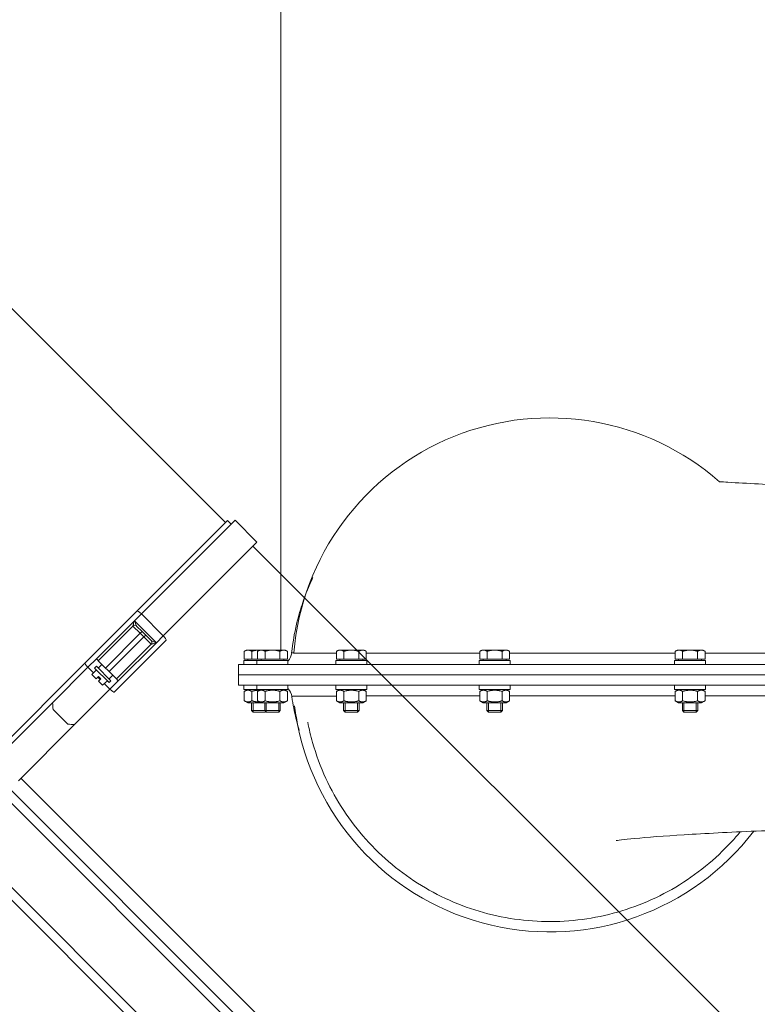
# Model space of a CAD drawing. Units: millimetres. Extents: x -13951 to 12703, y 1228 to 7756.
# Drawn here: x 9583 to 9869, y 5030 to 5411 of the extents above; entities that cross this region are included whole.
import ezdxf

# ---------------------------------------------------------------- set-up
doc = ezdxf.new("R2010")
doc.units = ezdxf.units.MM
for name, color, linetype, lineweight in [('ERGO', 3, 'Continuous', 15), ('OŚ', 40, 'Continuous', 15), ('Widoczne (ISO)', 1, 'Continuous', 18)]:
    doc.layers.add(name, color=color, linetype=linetype, lineweight=lineweight)

# ---------------------------------------------------------------- blocks, each defined once
blk = doc.blocks.new('STRONG-1000-N #1')
at = {"layer": 'Widoczne (ISO)', "ltscale": 5}
blk.add_line((-164.42, 674.74), (-164.42, 418.05), dxfattribs=at)
at = {"layer": 'Widoczne (ISO)'}
for p, q in [((-177.82, 418.05), (-178.59, 417.6)), ((-178.59, 414.55), (-178.59, 417.6)), ((-177.15, 418.05), (-177.82, 418.05)), ((-172.82, 418.05), (-177.15, 418.05)), ((-175.71, 414.55), (-175.71, 417.6)), ((-172.68, 418.05), (-173.45, 417.6)), ((-173.45, 414.55), (-173.45, 417.6)), ((-172.68, 418.05), (-172.82, 418.05)), ((-172.01, 418.05), (-172.68, 418.05)), ((-167.68, 418.05), (-172.01, 418.05)), ((-170.56, 414.55), (-170.56, 417.6)), ((-163.35, 418.05), (-167.68, 418.05)), ((-164.79, 414.55), (-164.79, 417.6)), ((-162.68, 418.05), (-163.35, 418.05)), ((-162.68, 418.05), (-161.9, 417.6)), ((-161.9, 414.55), (-161.9, 417.6)), ((-142.15, 418.05), (-142.92, 417.6)), ((-142.92, 414.55), (-142.92, 417.6)), ((-141.48, 418.05), (-142.15, 418.05)), ((-137.15, 418.05), (-141.48, 418.05)), ((-140.04, 414.55), (-140.04, 417.6)), ((-132.82, 418.05), (-137.15, 418.05)), ((-134.26, 414.55), (-134.26, 417.6)), ((-132.15, 418.05), (-132.82, 418.05)), ((-132.15, 418.05), (-131.38, 417.6)), ((-131.38, 414.55), (-131.38, 417.6)), ((-86.67, 418.05), (-87.44, 417.6)), ((-87.44, 414.55), (-87.44, 417.6)), ((-86, 418.05), (-86.67, 418.05)), ((-81.67, 418.05), (-86, 418.05)), ((-84.56, 414.55), (-84.56, 417.6)), ((-77.34, 418.05), (-81.67, 418.05)), ((-78.78, 414.55), (-78.78, 417.6)), ((-76.67, 418.05), (-77.34, 418.05)), ((-76.67, 418.05), (-75.9, 417.6)), ((-75.9, 414.55), (-75.9, 417.6)), ((-11.01, 418.05), (-11.78, 417.6)), ((-11.78, 414.55), (-11.78, 417.6)), ((-10.34, 418.05), (-11.01, 418.05)), ((-6.01, 418.05), (-10.34, 418.05)), ((-8.9, 414.55), (-8.9, 417.6)), ((-1.68, 418.05), (-6.01, 418.05)), ((-3.12, 414.55), (-3.12, 417.6)), ((-1.01, 418.05), (-1.68, 418.05)), ((-1.01, 418.05), (-0.24, 417.6)), ((-0.24, 414.55), (-0.24, 417.6)), ((-180.82, 408.45), (-180.82, 412.45)), ((-180.82, 412.45), (117.08, 412.45)), ((-173.68, 414.05), (-178.82, 414.05)), ((-178.82, 414.05), (-178.82, 412.45)), ((-175.71, 414.55), (-178.59, 414.55)), ((-177.26, 414.55), (-177.26, 414.05)), ((-173.45, 414.55), (-175.71, 414.55)), ((-161.68, 414.05), (-173.68, 414.05)), ((-173.68, 414.05), (-173.68, 412.45)), ((-170.56, 414.55), (-173.45, 414.55)), ((-172.12, 414.55), (-172.12, 414.05)), ((-164.79, 414.55), (-170.56, 414.55)), ((-161.9, 414.55), (-164.79, 414.55)), ((-163.24, 414.55), (-163.24, 414.05)), ((-161.68, 414.05), (-161.68, 412.45)), ((-131.15, 414.05), (-143.15, 414.05)), ((-143.15, 414.05), (-143.15, 412.45)), ((-140.04, 414.55), (-142.92, 414.55)), ((-141.59, 414.55), (-141.59, 414.05)), ((-134.26, 414.55), (-140.04, 414.55)), ((-131.38, 414.55), (-134.26, 414.55)), ((-132.71, 414.55), (-132.71, 414.05)), ((-131.15, 414.05), (-131.15, 412.45)), ((-75.67, 414.05), (-87.67, 414.05)), ((-87.67, 414.05), (-87.67, 412.45)), ((-84.56, 414.55), (-87.44, 414.55)), ((-86.11, 414.55), (-86.11, 414.05)), ((-78.78, 414.55), (-84.56, 414.55)), ((-75.9, 414.55), (-78.78, 414.55)), ((-77.23, 414.55), (-77.23, 414.05)), ((-75.67, 414.05), (-75.67, 412.45)), ((-0.01, 414.05), (-12.01, 414.05)), ((-12.01, 414.05), (-12.01, 412.45)), ((-8.9, 414.55), (-11.78, 414.55)), ((-10.45, 414.55), (-10.45, 414.05)), ((-3.12, 414.55), (-8.9, 414.55)), ((-0.24, 414.55), (-3.12, 414.55)), ((-1.57, 414.55), (-1.57, 414.05)), ((-0.01, 414.05), (-0.01, 412.45)), ((117.08, 408.45), (-180.82, 408.45)), ((-180.82, 408.45), (117.08, 408.45)), ((-180.82, 404.45), (-180.82, 408.45)), ((117.08, 404.45), (-180.82, 404.45)), ((-178.82, 402.85), (-178.82, 404.45)), ((-173.68, 402.85), (-173.68, 404.45)), ((-161.68, 402.85), (-161.68, 404.45)), ((-143.15, 402.85), (-143.15, 404.45)), ((-131.15, 402.85), (-131.15, 404.45)), ((-87.67, 402.85), (-87.67, 404.45)), ((-75.67, 402.85), (-75.67, 404.45)), ((-12.01, 402.85), (-12.01, 404.45)), ((-0.01, 402.85), (-0.01, 404.45)), ((-178.82, 402.85), (-173.68, 402.85)), ((-177.27, 402.85), (-178.59, 402.08)), ((-178.59, 402.08), (-178.59, 398.41)), ((-175.71, 402.08), (-175.71, 398.41)), ((-173.68, 402.85), (-161.68, 402.85)), ((-172.13, 402.85), (-173.45, 402.08)), ((-173.45, 402.08), (-173.45, 398.41)), ((-170.56, 402.08), (-170.56, 398.41)), ((-164.79, 402.08), (-164.79, 398.41)), ((-163.23, 402.85), (-161.9, 402.08)), ((-161.9, 402.08), (-161.9, 398.41)), ((-143.15, 402.85), (-131.15, 402.85)), ((-141.6, 402.85), (-142.92, 402.08)), ((-142.92, 402.08), (-142.92, 398.41)), ((-140.04, 402.08), (-140.04, 398.41)), ((-134.26, 402.08), (-134.26, 398.41)), ((-132.7, 402.85), (-131.38, 402.08)), ((-131.38, 402.08), (-131.38, 398.41)), ((-87.67, 402.85), (-75.67, 402.85)), ((-86.12, 402.85), (-87.44, 402.08)), ((-87.44, 402.08), (-87.44, 398.41)), ((-84.56, 402.08), (-84.56, 398.41)), ((-78.78, 402.08), (-78.78, 398.41)), ((-77.22, 402.85), (-75.9, 402.08)), ((-75.9, 402.08), (-75.9, 398.41)), ((-12.01, 402.85), (-0.01, 402.85)), ((-10.46, 402.85), (-11.78, 402.08)), ((-11.78, 402.08), (-11.78, 398.41)), ((-8.9, 402.08), (-8.9, 398.41)), ((-3.12, 402.08), (-3.12, 398.41)), ((-1.56, 402.85), (-0.24, 402.08)), ((-0.24, 402.08), (-0.24, 398.41)), ((-177.27, 397.65), (-178.59, 398.41)), ((-177.27, 397.65), (-172.13, 397.65)), ((-175.82, 397.65), (-175.82, 394.66)), ((-175.22, 397.65), (-175.22, 394.06)), ((-172.13, 397.65), (-173.45, 398.41)), ((-172.13, 397.65), (-163.23, 397.65)), ((-170.68, 397.65), (-170.68, 394.66)), ((-170.08, 397.65), (-170.08, 394.06)), ((-165.27, 394.06), (-165.27, 397.65)), ((-164.68, 397.65), (-164.68, 394.66)), ((-163.23, 397.65), (-161.9, 398.41)), ((-141.6, 397.65), (-142.92, 398.41)), ((-141.6, 397.65), (-132.7, 397.65)), ((-140.15, 397.65), (-140.15, 394.66)), ((-139.55, 397.65), (-139.55, 394.06)), ((-134.75, 394.06), (-134.75, 397.65)), ((-134.15, 397.65), (-134.15, 394.66)), ((-132.7, 397.65), (-131.38, 398.41)), ((-86.12, 397.65), (-87.44, 398.41)), ((-86.12, 397.65), (-77.22, 397.65)), ((-84.67, 397.65), (-84.67, 394.66)), ((-84.07, 397.65), (-84.07, 394.06)), ((-79.27, 394.06), (-79.27, 397.65)), ((-78.67, 397.65), (-78.67, 394.66)), ((-77.22, 397.65), (-75.9, 398.41)), ((-10.46, 397.65), (-11.78, 398.41)), ((-10.46, 397.65), (-1.56, 397.65)), ((-9.01, 397.65), (-9.01, 394.66)), ((-8.41, 397.65), (-8.41, 394.06)), ((-3.61, 394.06), (-3.61, 397.65)), ((-3.01, 397.65), (-3.01, 394.66)), ((-1.56, 397.65), (-0.24, 398.41)), ((-175.82, 394.66), (-170.68, 394.66)), ((-175.21, 394.05), (-175.82, 394.66)), ((-170.43, 394.05), (-175.21, 394.05)), ((-170.68, 394.66), (-164.68, 394.66)), ((-170.06, 394.05), (-170.68, 394.66)), ((-170.43, 394.05), (-170.25, 394.23)), ((-170.42, 394.06), (-170.42, 394.41)), ((-165.29, 394.05), (-170.06, 394.05)), ((-165.29, 394.05), (-164.68, 394.66)), ((-140.15, 394.66), (-134.15, 394.66)), ((-139.54, 394.05), (-140.15, 394.66)), ((-134.76, 394.05), (-139.54, 394.05)), ((-134.76, 394.05), (-134.15, 394.66)), ((-84.67, 394.66), (-78.67, 394.66)), ((-84.06, 394.05), (-84.67, 394.66)), ((-79.28, 394.05), (-84.06, 394.05)), ((-79.28, 394.05), (-78.67, 394.66)), ((-9.01, 394.66), (-3.01, 394.66)), ((-8.4, 394.05), (-9.01, 394.66)), ((-3.62, 394.05), (-8.4, 394.05)), ((-3.62, 394.05), (-3.01, 394.66))]:
    blk.add_line(p, q, dxfattribs=at)
for centre, radius, start, end in [((-60.32, 408.45), 99.5, 48.7363, 175.1122), ((-165.23, 417.45), 5, 315.3463, 354.2318), ((-165.13, 399.45), 5, 7.263, 46.2464), ((-60.32, 408.45), 99.5, 191.1571, 322.543)]:
    blk.add_arc(centre, radius, start, end, dxfattribs=at)
for points, knots in [([(5.3, 483.24), (6.38, 483.17), (7.47, 483.1), (15.98, 482.58), (24.43, 482.14), (43.28, 481.26), (53.86, 480.82), (76.43, 479.94), (88.56, 479.51), (113.64, 478.64), (126.74, 478.2), (146.71, 477.53), (153.58, 477.29), (161.83, 477.01), (163.22, 476.96), (164.62, 476.91)], [13.242748, 13.242748, 13.242748, 13.242748, 13.801517, 13.801517, 17.484383, 17.484383, 21.34515, 21.34515, 25.283798, 25.283798, 29.266544, 29.266544, 31.324133, 31.324133, 31.743413, 31.743413, 31.743413, 31.743413]), ([(-160.26, 416.94), (-159.86, 420.84), (-159.19, 424.65), (-157.64, 431.25), (-156.75, 434.15), (-155.18, 438.71), (-154.47, 440.5), (-153.26, 443.43), (-152.77, 444.5), (-152.2, 445.76), (-152.05, 446.09), (-152.05, 446.09)], [0, 0, 0, 0, 1.192881, 1.192881, 2.32073, 2.32073, 3.368187, 3.368187, 4.548255, 4.548255, 5.550134, 5.550134, 5.550134, 5.550134]), ([(-142.92, 416.9), (-144.97, 416.9), (-146.83, 416.9), (-150.66, 416.91), (-152.49, 416.91), (-154.96, 416.91), (-155.78, 416.91), (-158.01, 416.92), (-158.94, 416.92), (-159.23, 416.92), (-159.27, 416.92), (-159.33, 416.92), (-159.37, 416.92), (-159.48, 416.92), (-159.59, 416.93), (-159.83, 416.93), (-159.95, 416.93), (-160.18, 416.94), (-160.25, 416.94), (-160.26, 416.94), (-160.26, 416.94), (-160.26, 416.94)], [82.868169, 82.868169, 82.868169, 82.868169, 84.829346, 84.829346, 87.37971, 87.37971, 88.995196, 88.995196, 92.528238, 92.528238, 92.528238, 93.025086, 93.025086, 93.025086, 94.110242, 94.110242, 95.692247, 95.692247, 98.054212, 98.054212, 98.18967, 98.18967, 98.18967, 98.18967]), ([(-87.44, 416.87), (-93.22, 416.87), (-98.69, 416.87), (-105.38, 416.88), (-106.91, 416.88), (-112.29, 416.88), (-115.97, 416.88), (-119.44, 416.89), (-122.68, 416.89), (-125.73, 416.89), (-129.55, 416.89), (-130.47, 416.89), (-131.38, 416.89)], [71.250722, 71.250722, 71.250722, 71.250722, 73.994389, 73.994389, 74.834172, 74.834172, 76.995314, 76.995314, 76.995314, 79.008892, 79.008892, 79.673337, 79.673337, 79.673337, 79.673337]), ([(-11.78, 416.83), (-13.42, 416.83), (-15.04, 416.83), (-16.66, 416.83), (-19.07, 416.83), (-21.46, 416.84), (-27.38, 416.84), (-30.89, 416.84), (-43.08, 416.85), (-51.5, 416.85), (-65.19, 416.86), (-70.65, 416.86), (-75.89, 416.86)], [61.063007, 61.063007, 61.063007, 61.063007, 61.647332, 61.647332, 61.647332, 62.522382, 62.522382, 63.837435, 63.837435, 67.152754, 67.152754, 69.484564, 69.484564, 69.484564, 69.484564]), ([(77.53, 416.79), (67.36, 416.8), (57.27, 416.8), (47.34, 416.8), (32.69, 416.81), (18.41, 416.82), (3.06, 416.82), (1.41, 416.82), (-0.24, 416.83)], [51.245318, 51.245318, 51.245318, 51.245318, 54.432326, 54.432326, 54.432326, 59.13488, 59.13488, 59.706746, 59.706746, 59.706746, 59.706746]), ([(-160.17, 400.08), (-160.17, 400.08), (-160.17, 400.08), (-160.17, 400.1), (-160.13, 400.12), (-159.96, 400.15), (-159.82, 400.16), (-159.56, 400.18), (-159.46, 400.18), (-159.31, 400.19), (-159.25, 400.19), (-159.2, 400.19), (-159.15, 400.2), (-159.09, 400.2), (-159.04, 400.2), (-158.75, 400.21), (-157.83, 400.22), (-154.82, 400.23), (-152.73, 400.24), (-148.01, 400.25), (-145.64, 400.26), (-142.92, 400.26)], [10.238102, 10.238102, 10.238102, 10.238102, 10.423908, 10.423908, 12.254574, 12.254574, 14.296194, 14.296194, 15.317004, 15.317004, 15.842212, 15.842212, 15.842212, 16.337814, 16.337814, 16.337814, 19.819747, 19.819747, 23.301681, 23.301681, 25.921682, 25.921682, 25.921682, 25.921682]), ([(-131.38, 400.28), (-129.39, 400.28), (-127.3, 400.28), (-120.63, 400.29), (-115.73, 400.29), (-107.4, 400.3), (-104.22, 400.3), (-97.63, 400.3), (-94.21, 400.3), (-89.6, 400.3), (-88.53, 400.3), (-87.44, 400.3)], [29.133449, 29.133449, 29.133449, 29.133449, 30.598294, 30.598294, 33.588956, 33.588956, 35.31921, 35.31921, 37.049464, 37.049464, 37.565802, 37.565802, 37.565802, 37.565802]), ([(-75.9, 400.31), (-70.46, 400.31), (-64.78, 400.31), (-50.82, 400.31), (-42.34, 400.31), (-27.99, 400.31), (-22.32, 400.31), (-16.53, 400.31), (-14.96, 400.31), (-13.38, 400.31), (-11.79, 400.31)], [39.338197, 39.338197, 39.338197, 39.338197, 41.760959, 41.760959, 45.086276, 45.086276, 47.181844, 47.181844, 47.181844, 47.752574, 47.752574, 47.752574, 47.752574]), ([(-0.24, 400.31), (5.07, 400.31), (10.47, 400.31), (24.45, 400.31), (33.13, 400.31), (50.65, 400.31), (59.48, 400.31), (71.43, 400.31), (74.48, 400.31), (77.53, 400.31)], [49.115062, 49.115062, 49.115062, 49.115062, 50.966676, 50.966676, 53.823839, 53.823839, 56.626269, 56.626269, 57.579087, 57.579087, 57.579087, 57.579087]), ([(-157.3, 386.91), (-157.3, 386.91), (-157.38, 387.19), (-157.74, 388.44), (-158.12, 389.76), (-158.86, 392.8), (-159.16, 394.08), (-159.71, 396.92), (-159.95, 398.35), (-160.17, 400.08)], [6.170125, 6.170125, 6.170125, 6.170125, 7.083243, 7.083243, 8.990152, 8.990152, 10.025823, 10.025823, 10.799049, 10.799049, 10.799049, 10.799049]), ([(13.36, 347.7), (11.19, 345.06), (8.88, 342.54), (-0.22, 333.65), (-7.92, 328.06), (-24.44, 319.45), (-33.43, 316.34), (-51.73, 312.88), (-61.24, 312.5), (-79.76, 314.48), (-88.97, 316.87), (-106.13, 324.13), (-114.25, 329.08), (-128.61, 341.03), (-134.98, 348.17), (-142.71, 359.92), (-145.01, 364.06), (-149.08, 372.84), (-150.82, 377.54), (-152.91, 384.89), (-153.53, 387.48), (-154.04, 390.09)], [1.859613, 1.859613, 1.859613, 1.859613, 2.88064, 2.88064, 5.674863, 5.674863, 8.469085, 8.469085, 11.263308, 11.263308, 14.057534, 14.057534, 16.851535, 16.851535, 19.660867, 19.660867, 21.071983, 21.071983, 22.565922, 22.565922, 23.362773, 23.362773, 23.362773, 23.362773]), ([(425.01, 392.39), (423.28, 387.99), (420.81, 383.83), (414.83, 376.67), (411.21, 373.56), (406.06, 370.29), (404.57, 369.47), (401.05, 367.75), (399.08, 366.99), (395.94, 365.94), (394.68, 365.59), (391.84, 364.87), (390.44, 364.59), (386.01, 363.77), (383.25, 363.4), (374.3, 362.3), (365.59, 361.38), (349.13, 359.89), (340.84, 359.28), (320.37, 358.04), (307.67, 357.44), (281.97, 356.32), (269.25, 355.82), (243.24, 354.86), (229.89, 354.41), (202.73, 353.56), (188.8, 353.15), (161.04, 352.36), (147.08, 351.97), (119.85, 351.22), (106.45, 350.85), (79.86, 350.09), (66.61, 349.69), (41.84, 348.86), (30.17, 348.43), (9.23, 347.53), (-0.22, 347.05), (-16.03, 346.09), (-22.64, 345.58), (-31.65, 344.72), (-34.64, 344.29), (-34.64, 344.29)], [0, 0, 0, 0, 1.41741, 1.41741, 2.811735, 2.811735, 3.364765, 3.364765, 4.185129, 4.185129, 4.930033, 4.930033, 6.085227, 6.085227, 8.798014, 8.798014, 13.626322, 13.626322, 17.889712, 17.889712, 23.147956, 23.147956, 27.579977, 27.579977, 31.803859, 31.803859, 35.992351, 35.992351, 40.145889, 40.145889, 44.254995, 44.254995, 48.580256, 48.580256, 52.847151, 52.847151, 56.997195, 56.997195, 60.955268, 60.955268, 64.471197, 64.471197, 64.471197, 64.471197])]:
    blk.add_open_spline(points, degree=3, knots=knots, dxfattribs=at)
for points, weights in [([(-177.15, 418.05), (-177.82, 418.05), (-178.59, 417.6)], [1, 1.0379548493, 1]), ([(-175.71, 417.6), (-176.48, 418.05), (-177.15, 418.05)], [1, 1.0379548493, 1]), ([(-172.82, 418.05), (-174.16, 418.05), (-175.71, 417.6)], [1, 1.0379548493, 1]), ([(-172.01, 418.05), (-172.68, 418.05), (-173.45, 417.6)], [1, 1.0379548493, 1]), ([(-172.68, 418.05), (-172.75, 418.05), (-172.82, 418.05)], [1.00373100667, 1.00196749377, 1]), ([(-170.56, 417.6), (-171.34, 418.05), (-172.01, 418.05)], [1, 1.0379548493, 1]), ([(-167.68, 418.05), (-169.02, 418.05), (-170.56, 417.6)], [1, 1.0379548493, 1]), ([(-164.79, 417.6), (-166.34, 418.05), (-167.68, 418.05)], [1, 1.0379548493, 1]), ([(-163.35, 418.05), (-164.02, 418.05), (-164.79, 417.6)], [1, 1.0379548493, 1]), ([(-161.9, 417.6), (-162.68, 418.05), (-163.35, 418.05)], [1, 1.0379548493, 1]), ([(-141.48, 418.05), (-142.15, 418.05), (-142.92, 417.6)], [1, 1.0379548493, 1]), ([(-140.04, 417.6), (-140.81, 418.05), (-141.48, 418.05)], [1, 1.0379548493, 1]), ([(-137.15, 418.05), (-138.49, 418.05), (-140.04, 417.6)], [1, 1.0379548493, 1]), ([(-134.26, 417.6), (-135.81, 418.05), (-137.15, 418.05)], [1, 1.0379548493, 1]), ([(-132.82, 418.05), (-133.49, 418.05), (-134.26, 417.6)], [1, 1.0379548493, 1]), ([(-131.38, 417.6), (-132.15, 418.05), (-132.82, 418.05)], [1, 1.0379548493, 1]), ([(-86, 418.05), (-86.67, 418.05), (-87.44, 417.6)], [1, 1.0379548493, 1]), ([(-84.56, 417.6), (-85.33, 418.05), (-86, 418.05)], [1, 1.0379548493, 1]), ([(-81.67, 418.05), (-83.01, 418.05), (-84.56, 417.6)], [1, 1.0379548493, 1]), ([(-78.78, 417.6), (-80.33, 418.05), (-81.67, 418.05)], [1, 1.0379548493, 1]), ([(-77.34, 418.05), (-78.01, 418.05), (-78.78, 417.6)], [1, 1.0379548493, 1]), ([(-75.9, 417.6), (-76.67, 418.05), (-77.34, 418.05)], [1, 1.0379548493, 1]), ([(-10.34, 418.05), (-11.01, 418.05), (-11.78, 417.6)], [1, 1.0379548493, 1]), ([(-8.9, 417.6), (-9.67, 418.05), (-10.34, 418.05)], [1, 1.0379548493, 1]), ([(-6.01, 418.05), (-7.35, 418.05), (-8.9, 417.6)], [1, 1.0379548493, 1]), ([(-3.12, 417.6), (-4.67, 418.05), (-6.01, 418.05)], [1, 1.0379548493, 1]), ([(-1.68, 418.05), (-2.35, 418.05), (-3.12, 417.6)], [1, 1.0379548493, 1]), ([(-0.24, 417.6), (-1.01, 418.05), (-1.68, 418.05)], [1, 1.0379548493, 1]), ([(-175.71, 402.08), (-177.15, 402.92), (-178.59, 402.08)], [1, 1.15470053838, 1]), ([(-172.68, 402.53), (-174.08, 402.55), (-175.71, 402.08)], [1.07712721844, 1.0815039465, 1]), ([(-170.56, 402.08), (-172.01, 402.92), (-173.45, 402.08)], [1, 1.15470053838, 1]), ([(-164.79, 402.08), (-167.68, 402.92), (-170.56, 402.08)], [1, 1.15470053838, 1]), ([(-161.9, 402.08), (-163.35, 402.92), (-164.79, 402.08)], [1, 1.15470053838, 1]), ([(-140.04, 402.08), (-141.48, 402.92), (-142.92, 402.08)], [1, 1.15470053838, 1]), ([(-134.26, 402.08), (-137.15, 402.92), (-140.04, 402.08)], [1, 1.15470053838, 1]), ([(-131.38, 402.08), (-132.82, 402.92), (-134.26, 402.08)], [1, 1.15470053838, 1]), ([(-84.56, 402.08), (-86, 402.92), (-87.44, 402.08)], [1, 1.15470053838, 1]), ([(-78.78, 402.08), (-81.67, 402.92), (-84.56, 402.08)], [1, 1.15470053838, 1]), ([(-75.9, 402.08), (-77.34, 402.92), (-78.78, 402.08)], [1, 1.15470053838, 1]), ([(-8.9, 402.08), (-10.34, 402.92), (-11.78, 402.08)], [1, 1.15470053838, 1]), ([(-3.12, 402.08), (-6.01, 402.92), (-8.9, 402.08)], [1, 1.15470053838, 1]), ([(-0.24, 402.08), (-1.68, 402.92), (-3.12, 402.08)], [1, 1.15470053838, 1]), ([(-178.59, 398.41), (-177.15, 397.58), (-175.71, 398.41)], [1, 1.15470053838, 1]), ([(-175.71, 398.41), (-174.08, 397.94), (-172.68, 397.97)], [1, 1.0815039465, 1.07712721844]), ([(-173.45, 398.41), (-172.01, 397.58), (-170.56, 398.41)], [1, 1.15470053838, 1]), ([(-170.56, 398.41), (-167.68, 397.58), (-164.79, 398.41)], [1, 1.15470053838, 1]), ([(-164.79, 398.41), (-163.35, 397.58), (-161.9, 398.41)], [1, 1.15470053838, 1]), ([(-142.92, 398.41), (-141.48, 397.58), (-140.04, 398.41)], [1, 1.15470053838, 1]), ([(-140.04, 398.41), (-137.15, 397.58), (-134.26, 398.41)], [1, 1.15470053838, 1]), ([(-134.26, 398.41), (-132.82, 397.58), (-131.38, 398.41)], [1, 1.15470053838, 1]), ([(-87.44, 398.41), (-86, 397.58), (-84.56, 398.41)], [1, 1.15470053838, 1]), ([(-84.56, 398.41), (-81.67, 397.58), (-78.78, 398.41)], [1, 1.15470053838, 1]), ([(-78.78, 398.41), (-77.34, 397.58), (-75.9, 398.41)], [1, 1.15470053838, 1]), ([(-11.78, 398.41), (-10.34, 397.58), (-8.9, 398.41)], [1, 1.15470053838, 1]), ([(-8.9, 398.41), (-6.01, 397.58), (-3.12, 398.41)], [1, 1.15470053838, 1]), ([(-3.12, 398.41), (-1.68, 397.58), (-0.24, 398.41)], [1, 1.15470053838, 1])]:
    blk.add_rational_spline(points, weights, degree=2, dxfattribs=at)
blk.add_open_spline([(-157.94, 389.18), (-158.42, 391.62), (-158.81, 394.07), (-159.1, 396.52)], degree=3, dxfattribs=at)
blk = doc.blocks.new('ERGO LUX-K-3 #1')
at = {"layer": 'ERGO'}
for p, q in [((-185.85, 467.48), (-978.68, 1260.31)), ((-173.12, 268.08), (-1099.43, 1194.39)), ((-1098.53, 1188.54), (-178.97, 268.97)), ((-185.14, 468.19), (-220.17, 433.16)), ((-218.45, 432.05), (-182.17, 468.33)), ((-183.73, 466.77), (-185.14, 468.19)), ((-182.17, 468.33), (-173.69, 459.84)), ((-209.97, 423.56), (-173.69, 459.84)), ((10.49, 272.56), (-175.24, 458.29)), ((-195.4, 252.87), (-398.34, 455.81)), ((-400.81, 453.34), (-197.06, 249.59)), ((-240.22, 413.11), (-220.17, 433.16)), ((-218.45, 432.05), (-221.12, 429.38)), ((-218.45, 432.05), (-209.97, 423.56)), ((-221.12, 429.38), (-235.85, 414.65)), ((-221.71, 427.37), (-235.15, 413.94)), ((-221.71, 427.37), (-218.88, 424.55)), ((-212.63, 420.9), (-221.12, 429.38)), ((-218.18, 425.25), (-220.3, 427.37)), ((-232.32, 411.11), (-218.88, 424.55)), ((-217.47, 423.13), (-230.9, 409.7)), ((-218.88, 424.55), (-218.18, 425.25)), ((-218.88, 424.55), (-217.47, 423.13)), ((-216.76, 423.84), (-218.18, 425.25)), ((-217.47, 423.13), (-216.76, 423.84)), ((-217.47, 423.13), (-214.64, 420.3)), ((-214.64, 421.72), (-216.76, 423.84)), ((-212.63, 420.9), (-209.97, 423.56)), ((-208.86, 421.84), (-228.91, 401.79)), ((-228.08, 406.87), (-214.64, 420.3)), ((-227.37, 406.16), (-212.63, 420.9)), ((-240.22, 413.11), (-274.95, 378.38)), ((-235.85, 414.65), (-239.11, 411.39)), ((-235.85, 411.82), (-236.56, 411.11)), ((-235.85, 411.82), (-230.2, 406.16)), ((-235.15, 413.94), (-232.32, 411.11)), ((-233.73, 412.53), (-235.15, 411.11)), ((-252.82, 397.68), (-239.11, 411.39)), ((-239.11, 411.39), (-236.94, 409.22)), ((-236.65, 409.51), (-237.57, 408.59)), ((-235.96, 406.97), (-237.57, 408.59)), ((-235.85, 410.4), (-236.7, 409.56)), ((-236.7, 409.56), (-236.65, 409.51)), ((-230.9, 405.45), (-236.56, 411.11)), ((-235.96, 406.97), (-235.04, 407.89)), ((-235.04, 407.89), (-234.12, 406.97)), ((-232.32, 411.11), (-231.61, 410.4)), ((-231.61, 410.4), (-230.9, 409.7)), ((-230.9, 409.7), (-228.08, 406.87)), ((-229.49, 408.28), (-230.9, 406.87)), ((-235.33, 407.6), (-234.41, 406.69)), ((-234.12, 406.97), (-235.04, 406.06)), ((-233.43, 404.44), (-235.04, 406.06)), ((-233.43, 404.44), (-232.51, 405.36)), ((-232.8, 405.07), (-230.63, 402.9)), ((-232.51, 405.36), (-232.46, 405.31)), ((-231.61, 406.16), (-232.46, 405.31)), ((-230.2, 406.16), (-230.9, 405.45)), ((-230.63, 402.9), (-227.37, 406.16)), ((-244.34, 389.19), (-230.63, 402.9)), ((-274.53, 375.97), (-252.82, 397.68)), ((-252.61, 395.07), (-246.95, 389.41)), ((-266.05, 367.48), (-244.34, 389.19)), ((-79.32, 182.75), (-265.05, 368.48))]:
    blk.add_line(p, q, dxfattribs=at)
for centre, start, end in [((-221, 426.67), 45, 135), ((-215.35, 421.01), 315, 45)]:
    blk.add_arc(centre, 1, start, end, dxfattribs=at)
for centre, major_axis, ratio, start_param, end_param in [((-218.76, 431.74), (-1.41, 1.41), 0.21644, 4.712389, 6.283185), ((-221.02, 426.68), (0.707, 0.707), 0.989425, 6.283183, 7.834674), ((-210.27, 423.26), (1.41, -1.41), 0.21644, 0, 1.570796), ((-215.33, 421), (0.707, 0.707), 0.989425, 4.731697, 6.283188), ((-238.81, 411.69), (-1.41, 1.41), 0.216439, 0, 1.570796), ((-230.32, 403.21), (1.41, -1.41), 0.216439, 4.712389, 6.283185), ((-227.22, 420.46), (0, -89.06), 0.29743, 4.97104, 5.001486), ((-221.56, 414.8), (-89.06, 0), 0.29743, 1.281699, 1.312145)]:
    blk.add_ellipse(centre, major_axis=major_axis, ratio=ratio, start_param=start_param, end_param=end_param, dxfattribs=at)
for points, knots in [([(-221.12, 429.38), (-221.19, 429.15), (-221.27, 428.92), (-221.4, 428.51), (-221.45, 428.34), (-221.53, 428.06), (-221.56, 427.96), (-221.62, 427.77), (-221.65, 427.68), (-221.68, 427.54), (-221.69, 427.48), (-221.7, 427.42), (-221.71, 427.41), (-221.71, 427.4)], [-0.348684, -0.348684, -0.348684, -0.348684, -0.2558245, -0.2558245, -0.179196, -0.179196, -0.129181, -0.129181, -0.075279, -0.075279, -0.0289535, -0.0289535, 0, 0, 0, 0]), ([(-221.71, 427.4), (-221.71, 427.39), (-221.71, 427.39), (-221.71, 427.38), (-221.71, 427.38), (-221.71, 427.37)], [-0.029621, -0.029621, -0.029621, -0.029621, -0.0148105, -0.0148105, 0, 0, 0, 0]), ([(-220.31, 427.39), (-220.32, 427.4), (-220.34, 427.42), (-220.37, 427.48), (-220.4, 427.53), (-220.47, 427.67), (-220.51, 427.77), (-220.59, 427.96), (-220.63, 428.06), (-220.74, 428.34), (-220.81, 428.51), (-220.96, 428.92), (-221.04, 429.15), (-221.12, 429.38)], [0, 0, 0, 0, 0.0289535, 0.0289535, 0.075279, 0.075279, 0.129181, 0.129181, 0.179196, 0.179196, 0.2558245, 0.2558245, 0.348684, 0.348684, 0.348684, 0.348684]), ([(-220.3, 427.37), (-220.3, 427.37), (-220.3, 427.38), (-220.3, 427.38), (-220.31, 427.38), (-220.31, 427.39)], [0, 0, 0, 0, 0.0148105, 0.0148105, 0.029621, 0.029621, 0.029621, 0.029621]), ([(-214.63, 421.7), (-214.63, 421.71), (-214.63, 421.71), (-214.64, 421.72), (-214.64, 421.72), (-214.64, 421.72)], [0, 0, 0, 0, 0.0148105, 0.0148105, 0.029621, 0.029621, 0.029621, 0.029621]), ([(-214.64, 420.3), (-214.64, 420.31), (-214.64, 420.31), (-214.63, 420.31), (-214.62, 420.31), (-214.62, 420.31)], [-0.029621, -0.029621, -0.029621, -0.029621, -0.0148105, -0.0148105, 0, 0, 0, 0]), ([(-212.63, 420.9), (-212.85, 420.97), (-213.07, 421.05), (-213.49, 421.2), (-213.69, 421.28), (-213.88, 421.35), (-214.06, 421.43), (-214.23, 421.5), (-214.5, 421.62), (-214.6, 421.67), (-214.63, 421.7)], [-0.000783, -0.000783, -0.000783, -0.000783, 0.086388, 0.086388, 0.173559, 0.173559, 0.173559, 0.26073, 0.26073, 0.347901, 0.347901, 0.347901, 0.347901]), ([(-214.62, 420.31), (-214.59, 420.31), (-214.5, 420.33), (-214.23, 420.4), (-214.06, 420.45), (-213.88, 420.5), (-213.69, 420.56), (-213.49, 420.62), (-213.07, 420.76), (-212.85, 420.83), (-212.63, 420.9)], [-0.347901, -0.347901, -0.347901, -0.347901, -0.26073, -0.26073, -0.173559, -0.173559, -0.173559, -0.086388, -0.086388, 0.000783, 0.000783, 0.000783, 0.000783]), ([(-235.85, 414.65), (-235.77, 414.56), (-235.66, 414.46), (-235.5, 414.3), (-235.42, 414.21), (-235.29, 414.09), (-235.23, 414.03), (-235.17, 413.96), (-235.15, 413.94), (-235.15, 413.94)], [0.2977987, 0.2977987, 0.2977987, 0.2977987, 0.3346928, 0.3346928, 0.3717967, 0.3717967, 0.4091515, 0.4091515, 0.4467082, 0.4467082, 0.4467082, 0.4467082]), ([(-228.08, 406.87), (-228.08, 406.87), (-228.06, 406.85), (-227.99, 406.78), (-227.93, 406.72), (-227.81, 406.6), (-227.72, 406.51), (-227.56, 406.35), (-227.46, 406.25), (-227.37, 406.16)], [0.1488892, 0.1488892, 0.1488892, 0.1488892, 0.1864459, 0.1864459, 0.2238007, 0.2238007, 0.2609046, 0.2609046, 0.2977987, 0.2977987, 0.2977987, 0.2977987])]:
    blk.add_open_spline(points, degree=3, knots=knots, dxfattribs=at)

msp = doc.modelspace()

# ---------------------------------------------------------------- block references
msp.add_blockref('STRONG-1000-N #1', (9848.61, 4748.74))
at = {"layer": 'OŚ'}
msp.add_blockref('ERGO LUX-K-3 #1', (9848.61, 4748.74), dxfattribs=at)

doc.saveas('drawing.dxf')
